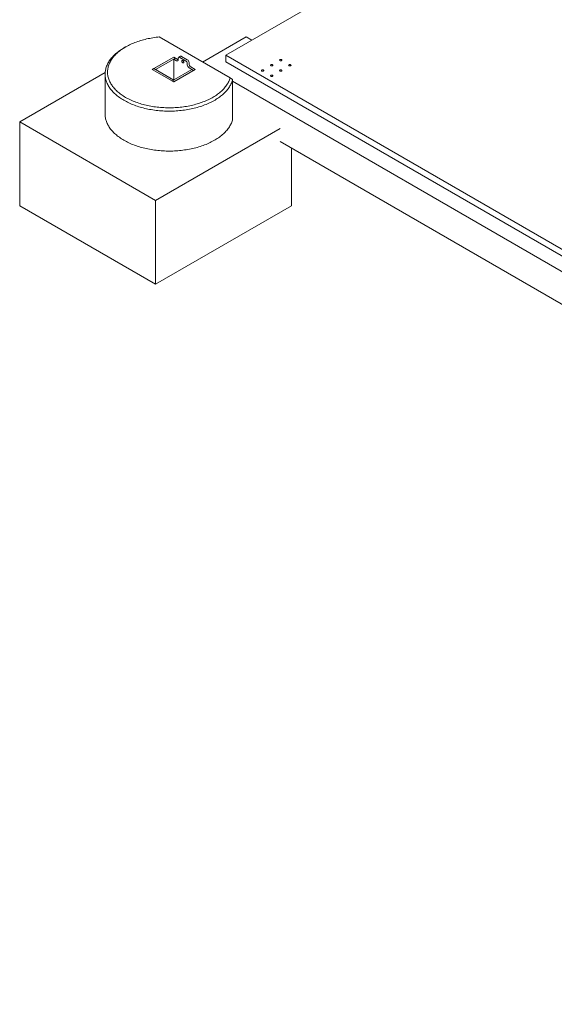
# Model space of a CAD drawing. Units: inches. Extents: x 47 to 3194, y 72 to 2064.
# Drawn here: x 1533 to 1700, y 939 to 1246 of the extents above; entities that cross this region are included whole.
import ezdxf

# ---------------------------------------------------------------- set-up
doc = ezdxf.new("R2010")
doc.units = ezdxf.units.IN
doc.header["$LTSCALE"] = 192
doc.header["$MEASUREMENT"] = 0

msp = doc.modelspace()

# ---------------------------------------------------------------- linework, layer by layer
at = {"color": 7, "linetype": 'Continuous', "lineweight": 0}
for p, q in [((2445.963, 1725.128), (1597.435, 1235.283)), ((1598.757, 1228.193), (1576.667, 1240.945)), ((1603.799, 1240.997), (1590.188, 1233.14)), ((1605.566, 1239.977), (1603.799, 1240.997)), ((1566.143, 1237.833), (1565.613, 1237.527)), ((1581.171, 1234.671), (1574.454, 1230.793)), ((1581.171, 1234.671), (1574.984, 1231.099)), ((1575.514, 1230.793), (1581.702, 1234.365)), ((1581.171, 1234.671), (1581.702, 1234.365)), ((1582.586, 1233.855), (1581.171, 1234.671)), ((1581.702, 1234.365), (1581.171, 1234.059)), ((1582.586, 1233.855), (1581.702, 1234.365)), ((1582.586, 1233.855), (1582.586, 1234.263)), ((1583.271, 1234.913), (1582.741, 1234.607)), ((1583.116, 1234.569), (1584.884, 1233.549)), ((1583.646, 1234.876), (1585.414, 1233.855)), ((1597.435, 1235.283), (2106.552, 941.376)), ((1597.435, 1233.241), (1597.435, 1235.283)), ((1574.984, 1231.099), (1574.454, 1230.793)), ((1574.984, 1231.099), (1575.514, 1230.793)), ((1581.171, 1227.528), (1574.984, 1231.099)), ((1581.171, 1227.528), (1581.171, 1234.059)), ((1581.171, 1234.059), (1582.055, 1233.549)), ((1585.414, 1232.63), (1585.414, 1232.222)), ((1585.944, 1232.936), (1585.944, 1232.528)), ((1585.944, 1231.304), (1587.359, 1230.487)), ((1587.889, 1230.793), (1586.475, 1231.61)), ((2106.552, 939.334), (1597.435, 1233.241)), ((1533.088, 1214.463), (1559.776, 1229.87)), ((1559.757, 1229.364), (1559.757, 1216.912)), ((1574.454, 1230.793), (1580.641, 1227.221)), ((1574.454, 1230.793), (1581.171, 1226.915)), ((1586.828, 1230.793), (1580.641, 1227.221)), ((1581.171, 1226.915), (1587.889, 1230.793)), ((1581.171, 1226.915), (1587.359, 1230.487)), ((1587.359, 1230.487), (1586.828, 1230.793)), ((1587.889, 1230.793), (1587.359, 1230.487)), ((1598.757, 1228.193), (1599.556, 1227.732)), ((1580.641, 1227.221), (1581.171, 1227.528)), ((1580.641, 1227.221), (1581.171, 1226.915)), ((1599.556, 1227.732), (1599.556, 1215.279)), ((1599.556, 1227.118), (1754.101, 1137.902)), ((1575.514, 1189.971), (1533.088, 1214.463)), ((1533.088, 1188.334), (1533.088, 1214.463)), ((1614.405, 1212.422), (1575.514, 1189.971)), ((1742.92, 1134.15), (1614.405, 1208.339)), ((1617.941, 1188.334), (1617.941, 1206.298)), ((1575.514, 1163.841), (1533.088, 1188.334)), ((1575.514, 1163.841), (1575.514, 1189.971)), ((1617.941, 1188.334), (1575.514, 1163.841))]:
    msp.add_line(p, q, dxfattribs=at)
at = {"color": 7, "linetype": 'Continuous', "lineweight": 0, "flags": 128}
for points in [[(1576.667, 1240.945), (1576.159, 1240.894), (1575.654, 1240.834), (1575.153, 1240.767), (1574.654, 1240.692), (1574.159, 1240.609), (1573.668, 1240.519), (1573.181, 1240.421), (1572.7, 1240.316), (1572.223, 1240.203), (1571.751, 1240.083), (1571.286, 1239.956), (1570.826, 1239.821), (1570.373, 1239.68), (1569.926, 1239.531), (1569.487, 1239.376), (1569.055, 1239.214), (1568.63, 1239.045), (1568.214, 1238.87), (1567.806, 1238.688), (1567.406, 1238.501), (1567.015, 1238.307), (1566.634, 1238.107), (1566.262, 1237.901), (1565.899, 1237.69), (1565.546, 1237.473), (1565.204, 1237.251), (1564.872, 1237.023), (1564.55, 1236.791), (1564.24, 1236.553), (1563.941, 1236.311), (1563.653, 1236.065), (1563.376, 1235.814), (1563.111, 1235.558), (1562.859, 1235.299), (1562.618, 1235.036), (1562.389, 1234.77), (1562.173, 1234.5), (1561.97, 1234.226), (1561.779, 1233.95), (1561.602, 1233.671), (1561.437, 1233.389), (1561.285, 1233.105), (1561.147, 1232.818), (1561.022, 1232.53), (1560.91, 1232.239), (1560.812, 1231.947), (1560.728, 1231.654), (1560.657, 1231.359), (1560.599, 1231.063), (1560.556, 1230.767), (1560.526, 1230.47), (1560.51, 1230.173), (1560.508, 1229.875), (1560.52, 1229.578), (1560.545, 1229.281), (1560.584, 1228.984), (1560.637, 1228.688), (1560.704, 1228.393), (1560.784, 1228.1), (1560.878, 1227.807), (1560.985, 1227.516), (1561.106, 1227.227), (1561.24, 1226.94), (1561.387, 1226.655), (1561.548, 1226.372), (1561.722, 1226.092), (1561.908, 1225.815), (1562.108, 1225.541), (1562.32, 1225.269), (1562.544, 1225.002), (1562.781, 1224.738), (1563.03, 1224.477), (1563.291, 1224.221), (1563.564, 1223.968), (1563.848, 1223.72), (1564.144, 1223.477), (1564.451, 1223.238), (1564.769, 1223.004), (1565.097, 1222.775), (1565.436, 1222.551), (1565.786, 1222.332), (1566.145, 1222.119), (1566.514, 1221.911), (1566.893, 1221.71), (1567.281, 1221.514), (1567.678, 1221.324), (1568.083, 1221.141), (1568.497, 1220.963), (1568.919, 1220.793), (1569.349, 1220.629), (1569.786, 1220.471), (1570.23, 1220.32), (1570.681, 1220.177), (1571.139, 1220.04), (1571.603, 1219.91), (1572.072, 1219.788), (1572.548, 1219.673), (1573.028, 1219.565), (1573.513, 1219.465), (1574.003, 1219.372), (1574.496, 1219.287), (1574.994, 1219.21), (1575.495, 1219.14), (1575.999, 1219.078), (1576.505, 1219.024), (1577.014, 1218.977), (1577.525, 1218.939), (1578.038, 1218.908), (1578.552, 1218.886), (1579.066, 1218.871), (1579.581, 1218.865), (1580.097, 1218.866), (1580.612, 1218.875), (1581.126, 1218.892), (1581.639, 1218.917), (1582.151, 1218.95), (1582.662, 1218.991), (1583.17, 1219.04), (1583.676, 1219.097), (1584.179, 1219.161), (1584.679, 1219.233), (1585.175, 1219.313), (1585.668, 1219.401), (1586.156, 1219.496), (1586.639, 1219.599), (1587.118, 1219.709), (1587.592, 1219.826), (1588.059, 1219.951), (1588.521, 1220.083), (1588.977, 1220.222), (1589.426, 1220.367), (1589.868, 1220.52), (1590.303, 1220.68), (1590.73, 1220.846), (1591.149, 1221.019), (1591.561, 1221.198), (1591.963, 1221.384), (1592.357, 1221.575), (1592.742, 1221.773), (1593.118, 1221.977), (1593.484, 1222.186), (1593.84, 1222.401), (1594.187, 1222.621), (1594.522, 1222.847), (1594.848, 1223.077), (1595.162, 1223.313), (1595.466, 1223.554), (1595.758, 1223.799), (1596.039, 1224.048), (1596.308, 1224.302), (1596.565, 1224.559), (1596.81, 1224.821), (1597.043, 1225.086), (1597.263, 1225.355), (1597.471, 1225.627), (1597.667, 1225.903), (1597.849, 1226.181), (1598.019, 1226.462), (1598.175, 1226.745), (1598.318, 1227.031), (1598.448, 1227.319), (1598.565, 1227.608), (1598.668, 1227.9), (1598.757, 1228.193)], [(1599.556, 1227.732), (1599.475, 1227.431), (1599.38, 1227.132), (1599.271, 1226.834), (1599.148, 1226.538), (1599.013, 1226.244), (1598.863, 1225.952), (1598.701, 1225.662), (1598.525, 1225.375), (1598.337, 1225.091), (1598.135, 1224.81), (1597.921, 1224.532), (1597.694, 1224.257), (1597.454, 1223.986), (1597.203, 1223.719), (1596.939, 1223.455), (1596.663, 1223.196), (1596.376, 1222.941), (1596.077, 1222.69), (1595.766, 1222.444), (1595.445, 1222.203), (1595.112, 1221.967), (1594.769, 1221.735), (1594.415, 1221.51), (1594.052, 1221.289), (1593.678, 1221.075), (1593.295, 1220.866), (1592.902, 1220.663), (1592.5, 1220.466), (1592.089, 1220.275), (1591.67, 1220.09), (1591.243, 1219.912), (1590.807, 1219.741), (1590.364, 1219.576), (1589.913, 1219.418), (1589.456, 1219.267), (1588.991, 1219.123), (1588.52, 1218.986), (1588.043, 1218.856), (1587.561, 1218.734), (1587.073, 1218.619), (1586.58, 1218.511), (1586.082, 1218.411), (1585.579, 1218.319), (1585.073, 1218.234), (1584.563, 1218.157), (1584.05, 1218.088), (1583.533, 1218.026), (1583.014, 1217.973), (1582.493, 1217.927), (1581.97, 1217.89), (1581.445, 1217.86), (1580.919, 1217.838), (1580.393, 1217.825), (1579.866, 1217.819), (1579.338, 1217.821), (1578.811, 1217.832), (1578.285, 1217.85), (1577.76, 1217.876), (1577.236, 1217.911), (1576.714, 1217.953), (1576.194, 1218.003), (1575.677, 1218.062), (1575.162, 1218.128), (1574.651, 1218.201), (1574.143, 1218.283), (1573.639, 1218.372), (1573.139, 1218.469), (1572.644, 1218.574), (1572.154, 1218.686), (1571.669, 1218.805), (1571.189, 1218.932), (1570.716, 1219.066), (1570.249, 1219.207), (1569.788, 1219.355), (1569.335, 1219.51), (1568.889, 1219.672), (1568.45, 1219.841), (1568.019, 1220.016), (1567.596, 1220.198), (1567.182, 1220.386), (1566.776, 1220.581), (1566.38, 1220.781), (1565.993, 1220.988), (1565.615, 1221.2), (1565.247, 1221.418), (1564.889, 1221.642), (1564.542, 1221.871), (1564.205, 1222.105), (1563.879, 1222.344), (1563.564, 1222.588), (1563.26, 1222.837), (1562.968, 1223.09), (1562.687, 1223.348), (1562.419, 1223.61), (1562.162, 1223.875), (1561.917, 1224.145), (1561.685, 1224.418), (1561.466, 1224.695), (1561.259, 1224.975), (1561.065, 1225.258), (1560.884, 1225.544), (1560.716, 1225.832), (1560.561, 1226.123), (1560.42, 1226.417), (1560.292, 1226.712), (1560.178, 1227.009), (1560.077, 1227.308), (1559.99, 1227.608), (1559.917, 1227.909), (1559.857, 1228.212), (1559.811, 1228.515), (1559.779, 1228.819), (1559.761, 1229.123), (1559.757, 1229.427), (1559.767, 1229.731), (1559.791, 1230.035), (1559.828, 1230.339), (1559.88, 1230.642), (1559.945, 1230.944), (1560.024, 1231.245), (1560.117, 1231.544), (1560.223, 1231.842), (1560.343, 1232.139), (1560.477, 1232.433), (1560.623, 1232.726), (1560.783, 1233.016), (1560.957, 1233.303), (1561.143, 1233.588), (1561.342, 1233.869), (1561.554, 1234.148), (1561.779, 1234.423), (1562.016, 1234.695), (1562.266, 1234.963), (1562.528, 1235.227), (1562.801, 1235.488), (1563.087, 1235.743), (1563.384, 1235.995), (1563.692, 1236.242), (1564.012, 1236.484), (1564.342, 1236.721), (1564.684, 1236.953), (1565.035, 1237.18), (1565.397, 1237.401), (1565.613, 1237.527)], [(1583.116, 1234.569), (1583.04, 1234.607), (1582.966, 1234.631), (1582.896, 1234.641), (1582.829, 1234.638), (1582.769, 1234.62), (1582.715, 1234.589), (1582.67, 1234.546), (1582.633, 1234.49), (1582.607, 1234.423), (1582.591, 1234.347), (1582.586, 1234.263)], [(1583.271, 1234.913), (1583.299, 1234.926), (1583.359, 1234.944), (1583.426, 1234.947), (1583.497, 1234.937), (1583.571, 1234.913), (1583.646, 1234.876)], [(1582.586, 1233.855), (1582.58, 1233.771), (1582.564, 1233.695), (1582.538, 1233.628), (1582.501, 1233.572), (1582.456, 1233.529), (1582.402, 1233.498), (1582.342, 1233.48), (1582.276, 1233.477), (1582.205, 1233.487), (1582.131, 1233.511), (1582.055, 1233.549)], [(1584.309, 1233.064), (1584.304, 1233.131), (1584.289, 1233.201), (1584.265, 1233.273), (1584.233, 1233.343), (1584.193, 1233.411), (1584.146, 1233.473), (1584.095, 1233.527), (1584.041, 1233.573), (1583.986, 1233.608), (1583.931, 1233.631), (1583.878, 1233.641), (1583.829, 1233.639), (1583.786, 1233.624), (1583.749, 1233.597), (1583.721, 1233.559), (1583.702, 1233.51), (1583.692, 1233.453), (1583.692, 1233.388), (1583.702, 1233.32), (1583.721, 1233.249), (1583.749, 1233.177), (1583.786, 1233.108), (1583.829, 1233.043), (1583.878, 1232.984), (1583.931, 1232.934), (1583.986, 1232.894), (1584.041, 1232.865), (1584.095, 1232.848), (1584.146, 1232.843), (1584.193, 1232.852), (1584.233, 1232.873), (1584.265, 1232.906), (1584.289, 1232.95), (1584.304, 1233.003), (1584.309, 1233.064)], [(1611.489, 1231.966), (1611.442, 1231.999), (1611.407, 1232.036), (1611.386, 1232.077), (1611.379, 1232.119), (1611.386, 1232.161), (1611.407, 1232.202), (1611.442, 1232.239), (1611.489, 1232.272), (1611.545, 1232.299), (1611.61, 1232.319), (1611.681, 1232.331), (1611.754, 1232.336), (1611.827, 1232.331), (1611.897, 1232.319), (1611.962, 1232.299), (1612.019, 1232.272), (1612.065, 1232.239), (1612.1, 1232.202), (1612.121, 1232.161), (1612.129, 1232.119), (1612.121, 1232.077), (1612.1, 1232.036), (1612.065, 1231.999), (1612.019, 1231.966), (1611.962, 1231.939), (1611.897, 1231.919), (1611.827, 1231.907), (1611.754, 1231.903), (1611.681, 1231.907), (1611.61, 1231.919), (1611.545, 1231.939), (1611.489, 1231.966)], [(1614.317, 1233.599), (1614.27, 1233.632), (1614.236, 1233.669), (1614.214, 1233.71), (1614.207, 1233.752), (1614.214, 1233.794), (1614.236, 1233.835), (1614.27, 1233.872), (1614.317, 1233.905), (1614.374, 1233.932), (1614.439, 1233.952), (1614.509, 1233.964), (1614.582, 1233.968), (1614.655, 1233.964), (1614.726, 1233.952), (1614.79, 1233.932), (1614.847, 1233.905), (1614.894, 1233.872), (1614.929, 1233.835), (1614.95, 1233.794), (1614.957, 1233.752), (1614.95, 1233.71), (1614.929, 1233.669), (1614.894, 1233.632), (1614.847, 1233.599), (1614.79, 1233.572), (1614.726, 1233.552), (1614.655, 1233.54), (1614.582, 1233.535), (1614.509, 1233.54), (1614.439, 1233.552), (1614.374, 1233.572), (1614.317, 1233.599)], [(1617.145, 1231.966), (1617.099, 1231.999), (1617.064, 1232.036), (1617.043, 1232.077), (1617.036, 1232.119), (1617.043, 1232.161), (1617.064, 1232.202), (1617.099, 1232.239), (1617.145, 1232.272), (1617.202, 1232.299), (1617.267, 1232.319), (1617.337, 1232.331), (1617.411, 1232.336), (1617.484, 1232.331), (1617.554, 1232.319), (1617.619, 1232.299), (1617.676, 1232.272), (1617.722, 1232.239), (1617.757, 1232.202), (1617.778, 1232.161), (1617.786, 1232.119), (1617.778, 1232.077), (1617.757, 1232.036), (1617.722, 1231.999), (1617.676, 1231.966), (1617.619, 1231.939), (1617.554, 1231.919), (1617.484, 1231.907), (1617.411, 1231.903), (1617.337, 1231.907), (1617.267, 1231.919), (1617.202, 1231.939), (1617.145, 1231.966)], [(1608.66, 1230.333), (1608.613, 1230.366), (1608.579, 1230.403), (1608.557, 1230.444), (1608.55, 1230.486), (1608.557, 1230.529), (1608.579, 1230.569), (1608.613, 1230.607), (1608.66, 1230.639), (1608.717, 1230.666), (1608.782, 1230.686), (1608.852, 1230.699), (1608.925, 1230.703), (1608.998, 1230.699), (1609.069, 1230.686), (1609.134, 1230.666), (1609.19, 1230.639), (1609.237, 1230.607), (1609.272, 1230.569), (1609.293, 1230.529), (1609.3, 1230.486), (1609.293, 1230.444), (1609.272, 1230.403), (1609.237, 1230.366), (1609.19, 1230.333), (1609.134, 1230.306), (1609.069, 1230.286), (1608.998, 1230.274), (1608.925, 1230.27), (1608.852, 1230.274), (1608.782, 1230.286), (1608.717, 1230.306), (1608.66, 1230.333)], [(1611.489, 1228.7), (1611.442, 1228.733), (1611.407, 1228.771), (1611.386, 1228.811), (1611.379, 1228.853), (1611.386, 1228.896), (1611.407, 1228.936), (1611.442, 1228.974), (1611.489, 1229.007), (1611.545, 1229.033), (1611.61, 1229.053), (1611.681, 1229.066), (1611.754, 1229.07), (1611.827, 1229.066), (1611.897, 1229.053), (1611.962, 1229.033), (1612.019, 1229.007), (1612.065, 1228.974), (1612.1, 1228.936), (1612.121, 1228.896), (1612.129, 1228.853), (1612.121, 1228.811), (1612.1, 1228.771), (1612.065, 1228.733), (1612.019, 1228.7), (1611.962, 1228.673), (1611.897, 1228.653), (1611.827, 1228.641), (1611.754, 1228.637), (1611.681, 1228.641), (1611.61, 1228.653), (1611.545, 1228.673), (1611.489, 1228.7)], [(1614.317, 1230.333), (1614.27, 1230.366), (1614.236, 1230.403), (1614.214, 1230.444), (1614.207, 1230.486), (1614.214, 1230.529), (1614.236, 1230.569), (1614.27, 1230.607), (1614.317, 1230.639), (1614.374, 1230.666), (1614.439, 1230.686), (1614.509, 1230.699), (1614.582, 1230.703), (1614.655, 1230.699), (1614.726, 1230.686), (1614.79, 1230.666), (1614.847, 1230.639), (1614.894, 1230.607), (1614.929, 1230.569), (1614.95, 1230.529), (1614.957, 1230.486), (1614.95, 1230.444), (1614.929, 1230.403), (1614.894, 1230.366), (1614.847, 1230.333), (1614.79, 1230.306), (1614.726, 1230.286), (1614.655, 1230.274), (1614.582, 1230.27), (1614.509, 1230.274), (1614.439, 1230.286), (1614.374, 1230.306), (1614.317, 1230.333)], [(1559.757, 1216.912), (1559.761, 1216.67), (1559.779, 1216.366), (1559.811, 1216.063), (1559.857, 1215.759), (1559.917, 1215.457), (1559.99, 1215.156), (1560.077, 1214.855), (1560.178, 1214.557), (1560.292, 1214.26), (1560.42, 1213.964), (1560.561, 1213.671), (1560.716, 1213.38), (1560.884, 1213.092), (1561.065, 1212.806), (1561.259, 1212.523), (1561.466, 1212.243), (1561.685, 1211.966), (1561.917, 1211.693), (1562.162, 1211.423), (1562.419, 1211.157), (1562.687, 1210.896), (1562.968, 1210.638), (1563.26, 1210.385), (1563.564, 1210.136), (1563.879, 1209.892), (1564.205, 1209.653), (1564.542, 1209.419), (1564.889, 1209.19), (1565.247, 1208.966), (1565.615, 1208.748), (1565.993, 1208.536), (1566.38, 1208.329), (1566.776, 1208.129), (1567.182, 1207.934), (1567.596, 1207.746), (1568.019, 1207.564), (1568.45, 1207.389), (1568.889, 1207.22), (1569.335, 1207.058), (1569.788, 1206.903), (1570.249, 1206.755), (1570.716, 1206.614), (1571.189, 1206.48), (1571.669, 1206.353), (1572.154, 1206.233), (1572.644, 1206.121), (1573.139, 1206.017), (1573.639, 1205.92), (1574.143, 1205.831), (1574.651, 1205.749), (1575.162, 1205.675), (1575.677, 1205.609), (1576.194, 1205.551), (1576.714, 1205.501), (1577.236, 1205.459), (1577.76, 1205.424), (1578.285, 1205.398), (1578.811, 1205.379), (1579.338, 1205.369), (1579.866, 1205.367), (1580.393, 1205.372), (1580.919, 1205.386), (1581.445, 1205.408), (1581.97, 1205.437), (1582.493, 1205.475), (1583.014, 1205.521), (1583.533, 1205.574), (1584.05, 1205.635), (1584.563, 1205.705), (1585.073, 1205.782), (1585.579, 1205.867), (1586.082, 1205.959), (1586.58, 1206.059), (1587.073, 1206.167), (1587.561, 1206.282), (1588.043, 1206.404), (1588.52, 1206.534), (1588.991, 1206.671), (1589.456, 1206.815), (1589.913, 1206.966), (1590.364, 1207.124), (1590.807, 1207.289), (1591.243, 1207.46), (1591.67, 1207.638), (1592.089, 1207.823), (1592.5, 1208.013), (1592.902, 1208.21), (1593.295, 1208.413), (1593.678, 1208.622), (1594.052, 1208.837), (1594.415, 1209.057), (1594.769, 1209.283), (1595.112, 1209.514), (1595.445, 1209.75), (1595.766, 1209.992), (1596.077, 1210.238), (1596.376, 1210.488), (1596.663, 1210.743), (1596.939, 1211.003), (1597.203, 1211.266), (1597.454, 1211.534), (1597.694, 1211.805), (1597.921, 1212.08), (1598.135, 1212.358), (1598.337, 1212.639), (1598.525, 1212.923), (1598.701, 1213.21), (1598.863, 1213.5), (1599.013, 1213.791), (1599.148, 1214.085), (1599.271, 1214.382), (1599.38, 1214.679), (1599.475, 1214.979), (1599.556, 1215.279)]]:
    msp.add_lwpolyline(points, dxfattribs=at)
at = {"color": 7, "linetype": 'Continuous', "lineweight": 0}
for centre, start, end in [((1584.267, 1232.581), 2.48713, 57.51287), ((1584.797, 1232.887), 2.48735, 57.51265), ((1586.561, 1232.272), 182.48735, 237.51265), ((1587.091, 1232.578), 182.48713, 237.51287)]:
    msp.add_arc(centre, 1.148, start, end, dxfattribs=at)

doc.saveas('drawing.dxf')
